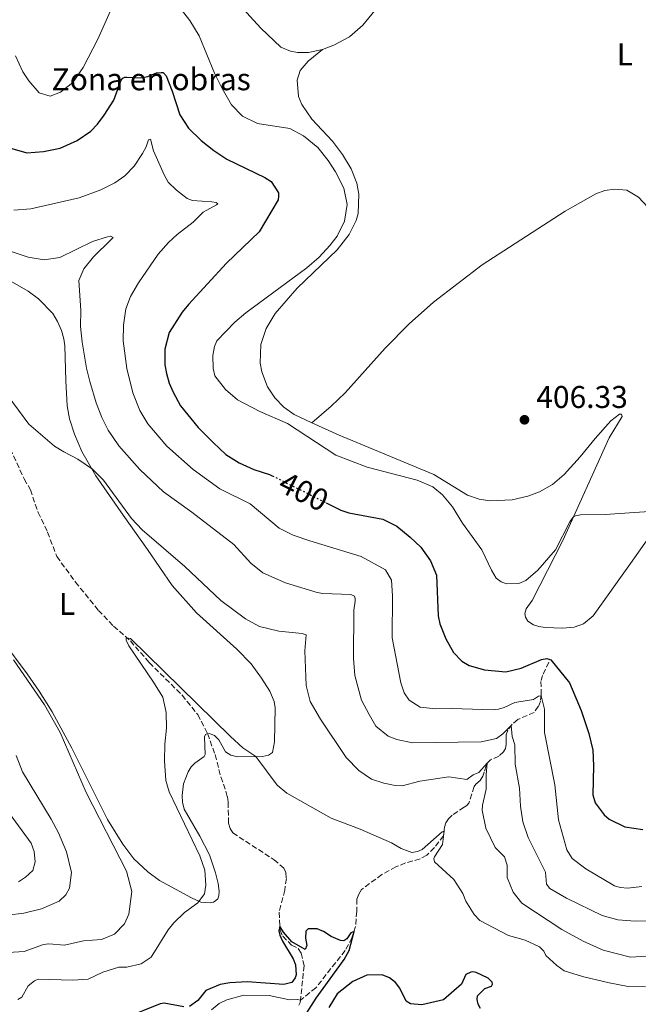
# Model space of a CAD drawing. Units: metres. Extents: x 619206 to 622678, y 4640504 to 4641592.
# Drawn here: x 621703 to 621900, y 4640870 to 4641183 of the extents above; entities that cross this region are included whole.
import ezdxf
from ezdxf.enums import TextEntityAlignment as Align

# ---------------------------------------------------------------- set-up
doc = ezdxf.new("R2010")
doc.units = ezdxf.units.M
doc.header["$MEASUREMENT"] = 0
doc.linetypes.add('DGN Style 3', pattern=[2.435891, 1.739922, -0.695969])
doc.linetypes.add('DGN Style 5', pattern=[1.217945, 0.521977, -0.695969])
for name, color, linetype, lineweight in [('Balsa-alberca', 142, 'Continuous', 0), ('Barranco lineal', 142, 'DGN Style 3', 13), ('Cota de curva de nivel directora', 7, 'Continuous', 0), ('Cota de punto acotado terreno', 7, 'Continuous', 0), ('Curva de nivel directora', 30, 'Continuous', 30), ('Curva de nivel directora no vista', 30, 'DGN Style 5', 30), ('Curva de nivel intermedia', 30, 'Continuous', 0), ('Etiqueta de uso rústico', 92, 'Continuous', 0), ('Etiqueta de zona delimitada', 7, 'Continuous', 0), ('Línea de cambio de uso (parcela vista)', 92, 'Continuous', 0), ('Punto acotado terreno (símbolo)', 7, 'Continuous', 0)]:
    doc.layers.add(name, color=color, linetype=linetype, lineweight=lineweight)
doc.styles.add('Style-Arial', font='arial.ttf')

# ---------------------------------------------------------------- blocks, each defined once
blk = doc.blocks.new('5PATER')
at = {"layer": 'Punto acotado terreno (símbolo)', "linetype": 'Continuous', "lineweight": 0}
h = blk.add_hatch(color=51, dxfattribs=at)
edge = h.paths.add_edge_path()
edge.add_ellipse((0, 0), major_axis=(-0.11, -0.111), ratio=0.999422, start_angle=0, end_angle=360)

msp = doc.modelspace()

# ---------------------------------------------------------------- linework, layer by layer
at = {"layer": 'Balsa-alberca', "color": 142, "linetype": 'Continuous', "lineweight": 0, "elevation": 373.98, "flags": 128}
for points in [[(621764.5, 4640868.2), (621766.91, 4640870.15), (621769.36, 4640871.32), (621774.77, 4640872.87), (621782.91, 4640872.7), (621789.39, 4640871.41), (621791.9, 4640871.5), (621792.85, 4640871.26), (621792.85, 4640871.26), (621792.78, 4640870.54), (621792.27, 4640869.71)], [(621764.5, 4640868.2), (621766.91, 4640870.15), (621769.36, 4640871.32), (621774.77, 4640872.87), (621782.91, 4640872.7), (621789.39, 4640871.41), (621791.9, 4640871.5), (621792.85, 4640871.26)], [(621792.85, 4640871.26), (621792.78, 4640870.54), (621792.27, 4640869.71)]]:
    msp.add_lwpolyline(points, dxfattribs=at)
at = {"layer": 'Barranco lineal', "color": 142, "linetype": 'DGN Style 3', "lineweight": 13}
for points in [[(621677.72, 4641096.72, 385.8), (621681.02, 4641092.51, 385.57), (621684.04, 4641087.89, 385.33), (621687.76, 4641081.54, 385.16), (621690.77, 4641075.22, 384.87), (621699.42, 4641048.99, 383.36), (621704.93, 4641037.25, 382.71), (621706.89, 4641033.78, 382.54), (621709.32, 4641026.6, 382.07), (621712.36, 4641020.28, 381.9), (621715.29, 4641012.53, 381.61), (621721.23, 4641004.4, 381.09), (621728.56, 4640995.38, 380.74), (621733.37, 4640990.38, 380.27), (621738.69, 4640985.65, 379.92), (621744.73, 4640978.74, 379.63), (621755.17, 4640968.38, 379.51), (621760.12, 4640962.22, 379.51), (621763.3, 4640956.14, 379.57)], [(621871.9, 4640978.86, 399.58), (621869.89, 4640974.68, 397.02), (621869.37, 4640972.78, 396.44), (621869.48, 4640968.52, 395.16), (621869.22, 4640966.43, 394.22), (621868.54, 4640964.8, 393.47), (621867.24, 4640962.91, 392.42), (621861.97, 4640960.61, 390.85), (621860.17, 4640959.1, 390.27), (621858.81, 4640957.21, 389.04), (621858.32, 4640955.78, 388.11), (621858.28, 4640954.32, 387.59), (621858.35, 4640952.77, 387.59), (621858.1, 4640951.41, 387.47), (621857.46, 4640950.31, 387.01), (621855.96, 4640948.95, 386.54), (621853.29, 4640947.79, 385.49), (621852.24, 4640946.7, 384.97), (621851.93, 4640945.84, 384.39), (621851.31, 4640943.84, 384.27), (621850.85, 4640942.63, 383.92), (621850.01, 4640941.18, 383.75), (621848.62, 4640940.06, 383.05), (621848.08, 4640939.29, 382.76), (621846.42, 4640934, 382.06), (621845.75, 4640933.29, 381.94), (621844.91, 4640932.67, 381.88), (621841.13, 4640930.18, 381.01), (621839.9, 4640929.03, 380.6), (621839.11, 4640927.69, 380.37), (621838.71, 4640926.36, 380.08), (621838.35, 4640923.59, 379.91), (621835.45, 4640919.83, 379.15), (621833.02, 4640917.41, 378.68), (621830.95, 4640916.21, 378.57), (621826.25, 4640914.95, 377.93), (621823.23, 4640913.7, 377.69), (621818.74, 4640911.27, 377.46), (621812.31, 4640906.54, 376.47), (621811.4, 4640905.02, 376.06), (621810.79, 4640903.42, 375.89), (621810.75, 4640899.55, 375.77), (621810.37, 4640894.69, 375.19), (621809.23, 4640891.13, 374.72), (621807.05, 4640887.04, 374.61), (621797.75, 4640875.18, 374.2), (621792.85, 4640871.26, 373.98)], [(621763.3, 4640956.14, 379.57), (621764.06, 4640953.81, 377.88), (621765.68, 4640949.44, 377.53), (621767.49, 4640942.36, 376.78), (621769.11, 4640937.84, 376.6), (621769.57, 4640936.02, 376.66), (621769.82, 4640934.26, 376.49), (621769.96, 4640927.58, 376.14), (621770.51, 4640925.9, 376.08), (621771.3, 4640924.5, 376.02), (621784.42, 4640915.99, 375.32), (621787.52, 4640913.25, 375.32), (621788.16, 4640911.93, 375.32), (621788.35, 4640910.02, 375.32), (621787.81, 4640906.27, 375.32), (621786.04, 4640899.25, 375.09), (621786.37, 4640893.56, 374.97), (621787.18, 4640891.64, 374.92), (621790.02, 4640888.81, 374.74), (621792.09, 4640887.69, 374.51), (621793.09, 4640886.25, 374.39), (621793.97, 4640882.24, 374.33), (621792.85, 4640871.26, 373.98)]]:
    msp.add_polyline3d(points, dxfattribs=at)
at = {"layer": 'Curva de nivel directora', "color": 30, "linetype": 'Continuous', "lineweight": 30, "flags": 128}
for points, elevation in [([(621700.93, 4641142.5), (621705.74, 4641141.13), (621711.08, 4641141.53), (621716.31, 4641142.58), (621721.78, 4641145.06), (621726.08, 4641148.02), (621728.21, 4641150.21), (621730.33, 4641153.11), (621733.45, 4641157.9), (621735.53, 4641163.69), (621735.78, 4641164.29), (621736.26, 4641164.91), (621736.92, 4641165.2), (621737.58, 4641165.22), (621742.04, 4641164.94), (621744.28, 4641165.42), (621747.01, 4641166.53), (621748.5, 4641166.72), (621749.15, 4641166.63), (621750.07, 4641165.6), (621752.02, 4641160.73), (621754.45, 4641153.24), (621757.16, 4641148.93), (621761.19, 4641145.06), (621765.25, 4641141.81), (621769.41, 4641139.03), (621781.48, 4641133.22), (621783.53, 4641131.95), (621785.81, 4641128.32), (621785.86, 4641127.3), (621785.7, 4641126.11), (621779.64, 4641115.95)], 400), ([(621779.64, 4641115.95), (621769.32, 4641105.98), (621757.17, 4641092.84), (621755.23, 4641090.39), (621751.03, 4641083.9), (621749.67, 4641078.52), (621749.71, 4641073.57), (621750.15, 4641070.77), (621751.08, 4641067.78), (621752.27, 4641064.9), (621754.7, 4641060.53), (621760.32, 4641053.62), (621765.06, 4641048.85), (621769.1, 4641045.03), (621773.32, 4641042.34), (621777.95, 4641040.27), (621783, 4641038.7), (621783.88, 4641038.26)], 400), ([(621801.03, 4641029.64), (621805.72, 4641027.29), (621808.18, 4641026.43), (621819.02, 4641024.47), (621823.49, 4641022.23), (621827.77, 4641018.75), (621831.12, 4641015.48), (621834.27, 4641011.21), (621836.12, 4641006.57), (621836.7, 4640993.63), (621837.16, 4640991.06), (621839.1, 4640986.31), (621841.56, 4640981.96), (621844.24, 4640979.16), (621846.55, 4640977.78), (621851.37, 4640976.46), (621858.19, 4640975.77), (621863.03, 4640977.03), (621869.58, 4640979.71), (621871.26, 4640980.02), (621872.47, 4640979.59), (621878.45, 4640972.32), (621882.21, 4640963.52), (621884.61, 4640956.19), (621885.85, 4640950.86), (621886.08, 4640945.87), (621885.93, 4640936.63), (621886.65, 4640934.06), (621889.47, 4640930.3), (621891.13, 4640928.86), (621896.05, 4640926.45), (621901.76, 4640925.62)], 400), ([(621792.42, 4640863.44), (621797.85, 4640871.84), (621806.75, 4640884.16), (621808.39, 4640887.03), (621809.97, 4640893.11), (621808.89, 4640892.74), (621807.56, 4640890.81), (621806.66, 4640890.19), (621805.56, 4640890.21), (621802.59, 4640891.49), (621800.13, 4640893.15), (621798.11, 4640893.92), (621795.34, 4640894), (621794.5, 4640893.18), (621794.45, 4640891.03), (621794.87, 4640888.61), (621794.35, 4640887.34), (621790.05, 4640889.83), (621787.41, 4640892.87), (621786.29, 4640894.82), (621785.95, 4640893.34), (621786.23, 4640891.93), (621787.11, 4640889.99), (621790.51, 4640884.41), (621791.29, 4640882.49), (621791.5, 4640879.36), (621791.19, 4640878.32), (621790.08, 4640876.87), (621787.54, 4640876.24), (621775.86, 4640877.05), (621770.37, 4640876.8), (621767.3, 4640876.27), (621762.71, 4640874.3), (621760.18, 4640871.12), (621757.51, 4640869.24)], 375), ([(621850.11, 4640868.61), (621849.41, 4640869.96), (621849.07, 4640871.42), (621849.2, 4640872.67), (621851.55, 4640874.95), (621853.64, 4640875.7), (621853.97, 4640876.35), (621853.86, 4640876.98), (621852.53, 4640878.27), (621848.76, 4640880.01), (621847.72, 4640880.26), (621847.07, 4640880.21), (621845.48, 4640879.45), (621844.08, 4640876.39), (621838.34, 4640871.41), (621831.43, 4640869.78), (621827.83, 4640870.06), (621826.44, 4640870.96), (621824.42, 4640875.04), (621823.07, 4640876.87), (621821.15, 4640878.41), (621818.89, 4640879.3), (621814.01, 4640879.26), (621809.48, 4640877.18), (621804.47, 4640873.24), (621801.91, 4640868.94)], 375), ([(621755.69, 4640869.14), (621749.51, 4640870.25), (621748.16, 4640870.05), (621736.64, 4640865.43)], 375)]:
    msp.add_lwpolyline(points, dxfattribs=dict(at, elevation=elevation))
at = {"layer": 'Curva de nivel directora no vista', "color": 30, "linetype": 'DGN Style 5', "lineweight": 30, "elevation": 400, "flags": 128}
msp.add_lwpolyline([(621783.88, 4641038.26), (621801.03, 4641029.64)], dxfattribs=at)
at = {"layer": 'Curva de nivel intermedia', "color": 30, "linetype": 'Continuous', "lineweight": 0, "flags": 128}
for points, elevation in [([(621747.81, 4641195.99), (621757.58, 4641183.23), (621760.6, 4641178.31), (621765.51, 4641166.49), (621767.88, 4641161.57), (621770.93, 4641156.42), (621774.39, 4641152.82), (621779.12, 4641150.43), (621789.48, 4641148.87), (621793.84, 4641146.46), (621798.36, 4641142.83), (621801.64, 4641138.66), (621803.94, 4641135.04), (621806.6, 4641129.86), (621807.65, 4641124.64), (621806.85, 4641119.31), (621804.48, 4641114.53), (621802.21, 4641111.55), (621798.74, 4641107.92), (621794.84, 4641104.5), (621775.45, 4641090.16), (621771.93, 4641087.2), (621766.23, 4641081.24), (621765.5, 4641079.4), (621764.9, 4641076.52), (621765.04, 4641072.4), (621765.61, 4641070.04), (621769.03, 4641065.69), (621772.85, 4641062.42), (621779.89, 4641058.68), (621788.74, 4641054.85), (621804.1, 4641044.8), (621814.08, 4641041.03), (621830.01, 4641036.88), (621834.94, 4641034.71), (621838.07, 4641032.21), (621841.24, 4641028.34), (621844.45, 4641023.14), (621850.61, 4641014.63), (621853.6, 4641008.15), (621855.09, 4641005.66), (621856.75, 4641004.45), (621858.44, 4641003.87), (621862.37, 4641003.95), (621864.56, 4641004.88), (621868.34, 4641008.15), (621874.05, 4641014.71), (621878.57, 4641023.6), (621879.68, 4641025.05), (621880.37, 4641025.46), (621881.92, 4641025.81), (621889.86, 4641025.95), (621910.06, 4641027.34)], 405), ([(621723.69, 4641168.23), (621728.34, 4641177.34), (621735.72, 4641194.12)], 405), ([(621702.15, 4641171.95), (621704.48, 4641166.89), (621706.36, 4641164.04), (621709.72, 4641160.22), (621713.16, 4641159.18), (621716.45, 4641160.39), (621720.38, 4641163.5), (621723.69, 4641168.23)], 405), ([(621892.74, 4640907.7), (621883.61, 4640913.04), (621879.26, 4640916.39), (621877.65, 4640919.15), (621874.94, 4640928.66), (621873.84, 4640939.87), (621870.52, 4640956.54), (621870.5, 4640963.9), (621869.43, 4640968.17), (621868.63, 4640968.11), (621867.01, 4640967.03), (621861.04, 4640966.07), (621857.68, 4640964.47), (621855.86, 4640963.89), (621854.13, 4640963.76), (621841.02, 4640964.19), (621835.95, 4640964.06), (621830.97, 4640964.52), (621827.45, 4640966.77), (621825.81, 4640969.14), (621824.83, 4640972.34), (621822.01, 4640986.68), (621822.1, 4640999.99), (621821.85, 4641004.99), (621819.88, 4641008.3), (621812.12, 4641012.54), (621795.78, 4641017.49), (621790.55, 4641019.33), (621786.09, 4641021.61), (621776.85, 4641029.29), (621767.21, 4641034.08), (621758.67, 4641040.26), (621750.33, 4641047.69), (621744.29, 4641054.75), (621741.76, 4641059.06), (621739.51, 4641064.66), (621737.55, 4641072.44), (621736.39, 4641081.18), (621736.47, 4641086.21), (621737.24, 4641091.42), (621738.74, 4641095.34), (621741.26, 4641099.66), (621747.55, 4641108.78), (621750.83, 4641112.56), (621753.55, 4641115.13), (621758.68, 4641119.01), (621761.84, 4641122.17), (621766.07, 4641124.51), (621766.58, 4641124.83), (621766.05, 4641125.32), (621764.62, 4641125.48), (621758.48, 4641125.87), (621756.76, 4641126.6), (621753.33, 4641129.23), (621750.76, 4641131.76), (621749.47, 4641134.1), (621746.06, 4641141.73), (621745.15, 4641145.4), (621744.46, 4641145.23), (621743.75, 4641143), (621742.6, 4641140.87), (621739.91, 4641136.82), (621736.89, 4641133.78), (621733.74, 4641131.51), (621729.25, 4641129.31), (621722.4, 4641126.74), (621707.01, 4641123.23), (621701.59, 4641122.84)], 395), ([(621700.72, 4641109.64), (621706.19, 4641107.84), (621711.3, 4641107.05), (621716.26, 4641107.75), (621726.69, 4641112.82), (621731.44, 4641114.39), (621732.36, 4641114.53), (621733.19, 4641114.17), (621732.53, 4641113.37), (621726.99, 4641108), (621723.91, 4641104.13), (621722.27, 4641100.45), (621722.92, 4641090.84), (621722.84, 4641085.77), (621723.38, 4641080.8), (621724.73, 4641072.56), (621725.78, 4641068.24), (621727.83, 4641061.52), (621729.64, 4641056.86), (621731.65, 4641052.77), (621735.08, 4641047.74), (621741.71, 4641040.26), (621749.22, 4641033.18), (621758.27, 4641026.65), (621771.64, 4641016.38), (621776.99, 4641010.45), (621780.91, 4641007.35), (621788.03, 4641004.18), (621798.1, 4641001.12), (621799.99, 4641000.8), (621808.82, 4641000.45), (621810.01, 4640999.93), (621810.27, 4640999.16), (621810.26, 4640998.32), (621809.82, 4640995.46), (621809.67, 4640980.03), (621810.17, 4640974.62), (621812.3, 4640966.83), (621814.67, 4640962.18), (621816.87, 4640958.53), (621820.74, 4640955.36), (621823.56, 4640954.23), (621828.46, 4640953.25), (621850.3, 4640953.49), (621855.18, 4640954.59), (621857.29, 4640956.12), (621859.87, 4640958.69), (621860.23, 4640955.24), (621861.07, 4640952.52), (621861.18, 4640946.38), (621862.6, 4640938.77), (621862.83, 4640933.02), (621863.65, 4640928.09), (621865.36, 4640923.06), (621870.79, 4640912.01), (621871.17, 4640908.19), (621872.2, 4640906.84), (621877.5, 4640903.69), (621888.85, 4640898.19), (621893.85, 4640896.85), (621899.37, 4640896.36), (621904.37, 4640896.56)], 390), ([(621858.61, 4640910.29), (621858.61, 4640914.29), (621857.78, 4640916.87), (621854.8, 4640919.88), (621851.85, 4640926.02), (621850.71, 4640931.81), (621850.76, 4640933.39), (621851.94, 4640938.44), (621851.93, 4640943.12), (621852.3, 4640946.76), (621849.61, 4640943.8), (621847.76, 4640942.96), (621845.78, 4640941.55), (621840.06, 4640942.41), (621830.84, 4640941.01), (621825.25, 4640939.55), (621822.93, 4640939.63), (621819.36, 4640940.35), (621815.46, 4640941.64), (621811.38, 4640944.4), (621807.43, 4640948.52), (621799.21, 4640960.73), (621795.92, 4640966.34), (621794.66, 4640971.45), (621794.27, 4640982.54), (621794.68, 4640987.57), (621793.37, 4640988.06), (621785.96, 4640988.79), (621779.77, 4640990.28), (621775.37, 4640992.64), (621767.46, 4640998.51), (621755.99, 4641009.31), (621742.41, 4641021), (621739.01, 4641024.64), (621730.11, 4641036.81), (621726.62, 4641040.38), (621721.99, 4641043.56), (621717.5, 4641045.83), (621714.55, 4641047.72), (621706.36, 4641054.68), (621696.36, 4641068.08)], 385), ([(621902.61, 4640875.46), (621897.1, 4640875.61), (621891.08, 4640876.74), (621882.56, 4640878.78), (621876.78, 4640880.6), (621874.39, 4640882.27), (621870.9, 4640885.44), (621870.26, 4640886.84), (621868.87, 4640888.26), (621864.34, 4640890.4), (621859.04, 4640891.87), (621849.94, 4640896.67), (621848.17, 4640898.57), (621845.46, 4640902.77), (621844.52, 4640905.22), (621841.67, 4640909.69), (621835.5, 4640915.33), (621835.24, 4640916.32), (621835.48, 4640916.88), (621838.09, 4640920.79), (621838.55, 4640925.08), (621837.89, 4640924.91), (621831.6, 4640919.22), (621830.04, 4640918.55), (621828.31, 4640918.27), (621824.87, 4640919.59), (621821.85, 4640921.35), (621811.83, 4640925.7), (621802.64, 4640929.23), (621788.51, 4640937.15), (621785.43, 4640939.75), (621778.62, 4640948.8), (621774.48, 4640951.61), (621770.59, 4640955.24), (621738.74, 4640986.4), (621738.12, 4640986.58), (621737.4, 4640986.41), (621737.4, 4640985.87), (621738.21, 4640984.05), (621746.09, 4640972.54), (621748.99, 4640967.79), (621750.13, 4640962.83), (621750.17, 4640957.83), (621749.62, 4640952.76), (621749.52, 4640947.52), (621750, 4640941.16), (621751.07, 4640937.64), (621760.79, 4640917.24), (621762.38, 4640912.61), (621762.72, 4640907.92), (621762.33, 4640905.09), (621760.17, 4640902.21), (621755.94, 4640899.21), (621752.57, 4640895.85), (621750.7, 4640893.69), (621745.36, 4640884.9), (621742.18, 4640882.78), (621737.55, 4640881.79), (621735.05, 4640881.72), (621729.97, 4640880.16), (621725.24, 4640877.98), (621720.25, 4640877.6), (621709.38, 4640877.99), (621708.21, 4640877.46), (621706.14, 4640875.78), (621704.17, 4640872.17), (621702.88, 4640871.47)], 380), ([(621701.53, 4640979.61), (621711.38, 4640965.28), (621716.41, 4640956.48), (621724.62, 4640937.42), (621737.42, 4640912.29), (621739.14, 4640905.86), (621738.26, 4640898.59), (621736.8, 4640895.51), (621733.67, 4640892.26), (621729.48, 4640890.52), (621723.78, 4640890.1), (621717.72, 4640888.79), (621712.78, 4640889.16), (621711.02, 4640889), (621704.91, 4640886.74), (621696.21, 4640886.2)], 385), ([(621699.55, 4640898.28), (621704.79, 4640898.96), (621710.44, 4640900.33), (621716, 4640902.75), (621718.14, 4640904.78), (621719.32, 4640906.89), (621720, 4640911.9), (621718.39, 4640918.54), (621715.78, 4640924.58), (621713.53, 4640928.94), (621704.42, 4640943.98), (621702.32, 4640949.2)], 390), ([(621903, 4640885.3), (621897.9, 4640884.96), (621889.22, 4640887.13), (621882.84, 4640890.06), (621875.99, 4640893.76), (621863.32, 4640902.18), (621860.58, 4640905.69), (621858.61, 4640910.29)], 385), ([(621901.49, 4640907.47), (621897.05, 4640906.89), (621894.55, 4640907.15), (621892.74, 4640907.7)], 395)]:
    msp.add_lwpolyline(points, dxfattribs=dict(at, elevation=elevation))
at = {"layer": 'Línea de cambio de uso (parcela vista)', "color": 92, "linetype": 'Continuous', "lineweight": 0}
for points in [[(621701.32, 4641255.53, 408.32), (621708.9, 4641242.04, 408.2), (621715.07, 4641230.21, 408.2), (621721.98, 4641220.51, 408.08), (621725.23, 4641217.77, 408.08), (621730.56, 4641214.79, 407.97), (621745.19, 4641211.19, 407.97), (621748.52, 4641209.99, 408.08), (621752.75, 4641207.65, 408.2), (621757.58, 4641204.48, 408.32), (621763.28, 4641199.47, 408.43), (621780.23, 4641180.82, 407.97), (621786.64, 4641174.77, 407.85), (621789.7, 4641173.46, 407.79), (621791.9, 4641173.02, 407.79), (621795.41, 4641173.07, 407.79), (621799.83, 4641173.98, 407.79)], [(621799.83, 4641173.98, 407.79), (621803.45, 4641175.4, 407.85), (621808.4, 4641178.07, 408.08), (621812.7, 4641181.75, 408.26), (621816.5, 4641186.39, 408.37), (621829.38, 4641210.25, 408.9), (621833.31, 4641216.41, 409.13), (621837.08, 4641220.78, 409.19), (621840.85, 4641224.47, 409.13), (621851.54, 4641233.58, 408.78)], [(621799.83, 4641173.98, 407.79), (621795.3, 4641170.3, 407.38), (621792.76, 4641167.29, 407.21), (621791.78, 4641164.29, 407.09), (621792.17, 4641159.04, 406.92), (621793.31, 4641156.49, 406.86), (621796.45, 4641151.84, 406.74), (621803, 4641144.83, 406.51), (621806.26, 4641140.57, 406.39), (621808.96, 4641135.95, 406.39), (621810.79, 4641131.4, 406.34), (621811.38, 4641127.97, 406.28), (621811.17, 4641121.8, 406.28), (621810.52, 4641119.54, 406.28), (621808.3, 4641115.06, 406.28), (621804.52, 4641110.18, 406.34), (621791.8, 4641098.03, 406.34), (621784.8, 4641089.88, 406.28), (621781.89, 4641085.11, 406.28), (621780.2, 4641080.03, 406.16), (621780.02, 4641074.13, 406.16), (621780.56, 4641071.35, 406.1), (621782.36, 4641066.6, 406.04), (621784.71, 4641063.05, 405.99), (621787.51, 4641060.05, 405.93), (621790.82, 4641057.72, 405.99), (621796.49, 4641055.13, 405.99)], [(621915.03, 4641109.87, 404.36), (621906.03, 4641120.96, 404.94), (621900.39, 4641126.95, 405.29), (621896.69, 4641129.25, 405.46), (621892.82, 4641129.56, 405.64), (621889.75, 4641129.14, 405.75), (621886.84, 4641128.04, 405.93), (621877.1, 4641122.51, 406.1), (621850.67, 4641105.46, 406.51), (621835.23, 4641093.51, 406.51), (621827.41, 4641086.59, 406.51), (621819.83, 4641078.91, 406.45), (621807.04, 4641064.68, 406.34), (621802.56, 4641060.4, 406.34), (621796.49, 4641055.13, 405.99)], [(621686.22, 4641108.44, 387.9), (621706.16, 4641097.06, 387.14), (621709.45, 4641094.58, 387.02), (621714.02, 4641089.89, 387.14), (621715.54, 4641087.43, 387.26), (621716.83, 4641084.49, 387.26), (621717.51, 4641081.83, 387.2), (621717.88, 4641079.6, 387.14), (621718.18, 4641068.48, 386.67), (621718.58, 4641060.57, 385.92), (621719.34, 4641056.42, 385.69), (621720.9, 4641051.55, 385.39), (621723.23, 4641046.01, 385.16), (621727.74, 4641038.22, 384.93), (621736.38, 4641025.7, 384.58), (621744.11, 4641014.75, 383.94), (621752.04, 4641003.34, 382.6), (621759.79, 4640994.56, 381.84), (621772.58, 4640983.02, 381.9), (621777.12, 4640978.35, 381.78), (621780.44, 4640973.82, 381.44), (621783.05, 4640969.71, 381.38), (621784.42, 4640966.39, 381.26), (621784.82, 4640964.3, 381.2), (621784.56, 4640953.54, 380.62), (621783.93, 4640950.12, 380.39), (621782.7, 4640949.3, 380.33), (621780.76, 4640948.81, 380.16), (621772.77, 4640948.77, 379.57), (621770.66, 4640949.27, 379.63), (621769, 4640950.36, 379.75), (621766.86, 4640954.14, 379.69), (621765.5, 4640955.49, 379.63), (621764.05, 4640956.1, 379.57), (621763.3, 4640956.14, 379.57)], [(621796.49, 4641055.13, 405.99), (621805.12, 4641051.2, 405.99), (621835.3, 4641038.61, 406.04), (621846.03, 4641032.07, 406.16), (621849.71, 4641030.78, 406.39), (621853.1, 4641030.24, 406.57), (621860.23, 4641030.64, 406.69), (621865.19, 4641031.81, 406.74), (621868.93, 4641033.12, 406.74), (621873.09, 4641035.46, 406.86), (621876.79, 4641038.64, 406.92), (621881.86, 4641044.31, 406.98), (621886.59, 4641050.08, 406.63), (621891.6, 4641055.72, 405.93), (621894.33, 4641057.84, 405.75), (621894.99, 4641057.86, 405.7), (621895.25, 4641057.11, 405.64), (621891.13, 4641050.3, 405.4), (621876.31, 4641017.64, 404.88), (621866.58, 4640998.57, 403.72), (621864.68, 4640995.91, 403.72), (621864.25, 4640994.42, 403.6), (621864.44, 4640993.2, 403.6), (621865.23, 4640991.97, 403.54), (621866.98, 4640990.79, 403.48), (621868.7, 4640990.23, 403.37), (621870.76, 4640989.97, 403.37), (621876.21, 4640989.71, 403.37), (621880, 4640990.03, 403.48), (621882.87, 4640991.07, 403.48), (621886.03, 4640993.66, 403.95), (621897.85, 4641010.27, 405.11), (621909.52, 4641026.87, 405)], [(621763.3, 4640956.14, 379.57), (621762.65, 4640955.85, 379.57), (621762.31, 4640955.11, 379.51), (621762.52, 4640949.47, 379.46), (621762.22, 4640948.82, 379.46), (621759.19, 4640946.73, 379.57), (621758.04, 4640945.58, 379.57), (621757.07, 4640943.98, 379.75), (621755.57, 4640940.15, 379.75), (621755.21, 4640936.4, 380.04), (621755.25, 4640934.34, 380.04), (621755.79, 4640932.1, 379.98), (621760.83, 4640923.44, 379.57), (621763.87, 4640917.51, 379.63), (621765.81, 4640911.83, 379.63), (621766.67, 4640908.39, 379.57), (621766.91, 4640906, 379.51), (621766.84, 4640904.48, 379.51), (621766.53, 4640903.5, 379.57), (621765.93, 4640902.94, 379.57), (621765.12, 4640902.42, 379.63), (621764.13, 4640902.22, 379.69), (621761.18, 4640902.48, 379.86), (621758.13, 4640903.86, 380.5), (621748.02, 4640909.32, 382.37), (621744.23, 4640912.1, 382.66), (621739.77, 4640916.29, 383.07), (621736.27, 4640920.95, 383.47), (621731.44, 4640928.77, 383.71), (621720.04, 4640951.51, 384.4), (621713.84, 4640963.1, 384.75), (621709.7, 4640969.67, 384.81), (621705.83, 4640975.23, 384.75), (621698.12, 4640985.53, 385.1)], [(621700.23, 4640930.7, 392.75), (621707.09, 4640921.3, 392.53), (621708.07, 4640918.56, 392.53), (621708.43, 4640915.29, 392.53), (621707.71, 4640912.55, 392.64), (621705.33, 4640910.42, 392.98), (621703.08, 4640908.96, 393.32)]]:
    msp.add_polyline3d(points, dxfattribs=at)

# ---------------------------------------------------------------- block references
at = {"layer": 'Punto acotado terreno (símbolo)', "color": 7, "linetype": 'Continuous', "lineweight": 0, "xscale": 10, "yscale": 10, "zscale": 10}
msp.add_blockref('5PATER', (621864.13, 4641056.09, 406.33), dxfattribs=at)

# ---------------------------------------------------------------- texts
at = {"layer": 'Cota de curva de nivel directora', "color": 7, "linetype": 'Continuous', "lineweight": 0, "style": 'Style-Arial'}
msp.add_text('400', height=7, rotation=333.33918, dxfattribs=at).set_placement((621793.8768, 4641033.2357, 400), align=Align.MIDDLE_CENTER)
at = {"layer": 'Cota de punto acotado terreno', "color": 7, "linetype": 'Continuous', "lineweight": 0, "style": 'Style-Arial'}
msp.add_text('406.33', height=7, dxfattribs=at).set_placement((621867.88, 4641059.84, 406.33))
at = {"layer": 'Etiqueta de uso rústico', "color": 92, "linetype": 'Continuous', "lineweight": 0, "style": 'Style-Arial'}
for p in [(621896.0814, 4641172.47, 405.72), (621718.5914, 4640997.46, 381.95)]:
    msp.add_text('L', height=7, dxfattribs=at).set_placement(p, align=Align.MIDDLE_CENTER)
at = {"layer": 'Etiqueta de zona delimitada', "color": 7, "linetype": 'Continuous', "lineweight": 0, "style": 'Style-Arial'}
msp.add_text('Zona en obras', height=7, dxfattribs=at).set_placement((621745.3243, 4641164.53, 399.76), align=Align.MIDDLE_CENTER)

doc.saveas('drawing.dxf')
